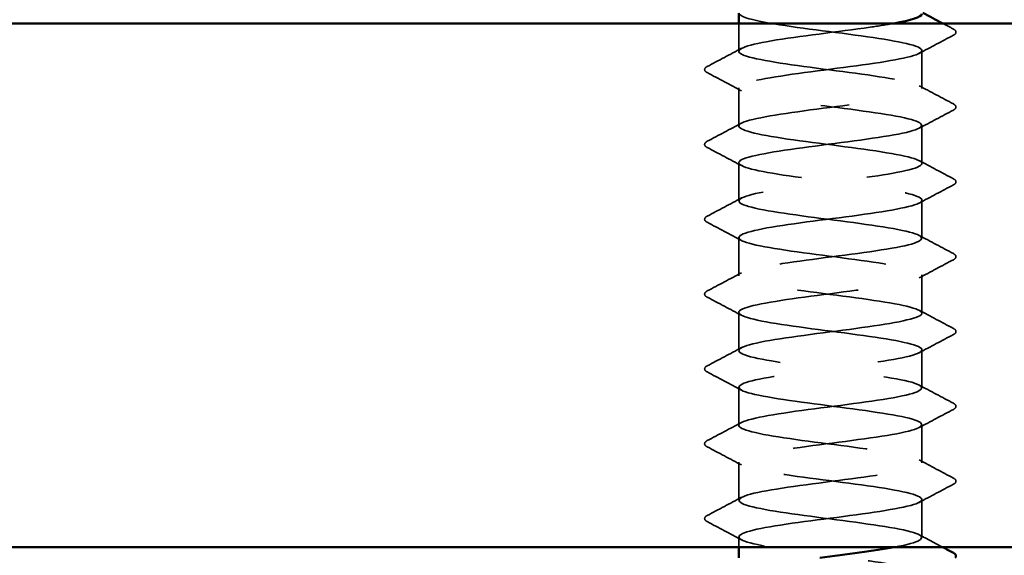
# Model space of a CAD drawing. Units: inches. Extents: x 0 to 60, y -198 to 44.
# Drawn here: x 14 to 15, y -32 to -32 of the extents above; entities that cross this region are included whole.
import ezdxf

# ---------------------------------------------------------------- set-up
doc = ezdxf.new("R2010")
doc.units = ezdxf.units.IN
doc.header["$LTSCALE"] = 2
doc.header["$MEASUREMENT"] = 0
doc.linetypes.add('DASHED', pattern=[0.2067, 0.1654, -0.0413])
for name, color, linetype, lineweight in [('Hatch (ANSI)', 7, 'Continuous', 18), ('Hidden (ANSI)', 7, 'DASHED', 35), ('Visible (ANSI)', 7, 'Continuous', 50)]:
    doc.layers.add(name, color=color, linetype=linetype, lineweight=lineweight)

msp = doc.modelspace()

# ---------------------------------------------------------------- hatches: boundary and pattern name
at = {"layer": 'Hatch (ANSI)', "true_color": 0x804000}
h = msp.add_hatch(dxfattribs=at)
h.set_pattern_fill('AR-SAND', color=36, scale=2, angle=45, style=0, pattern_type=2)
h.set_pattern_definition([(82.5, (0.1873, -46.4745), (-2.81403, 2.63585), [0, -3.04, 0, -3.4, 0, -3.25]), (52.5, (0.1873, -46.4745), (-1.4883, 6.494), [0, -1.64, 0, -2.74, 0, -1.05]), (12.5, (-1.5522, -48.214), (4.39606, 4.41206), [0, -1, 0, -3.6, 0, -4.7]), (2.5, (-1.552, -48.214), (3.0101, 5.4925), [0, -0.5, 0, -2.36, 0, -2.7])])
h.paths.add_polyline_path([(3.47861, -31.64593), (15.84436, -31.64593), (15.84436, -32.14593), (3.47861, -32.14593)])

# ---------------------------------------------------------------- linework, layer by layer
at = {"layer": 'Hidden (ANSI)', "ltscale": 0.025205}
msp.add_line((14.65061, -31.6725), (14.65061, -31.64593), dxfattribs=at)
at = {"layer": 'Hidden (ANSI)', "ltscale": 0.034593}
for p, q in [((14.82561, -31.70821), (14.82561, -31.67178)), ((14.65061, -31.74393), (14.65061, -31.7075)), ((14.82561, -31.77964), (14.82561, -31.74321)), ((14.65061, -31.81535), (14.65061, -31.77893)), ((14.82561, -31.85107), (14.82561, -31.81464)), ((14.65061, -31.88678), (14.65061, -31.85035)), ((14.82561, -31.9225), (14.82561, -31.88607)), ((14.65061, -31.95821), (14.65061, -31.92178)), ((14.82561, -31.99393), (14.82561, -31.9575)), ((14.65061, -32.02964), (14.65061, -31.99321)), ((14.82561, -32.06535), (14.82561, -32.02893)), ((14.65061, -32.10107), (14.65061, -32.06464)), ((14.82561, -32.13678), (14.82561, -32.10035))]:
    msp.add_line(p, q, dxfattribs=at)
at = {"layer": 'Hidden (ANSI)', "ltscale": 0.009287}
msp.add_line((14.65061, -32.14593), (14.65061, -32.13607), dxfattribs=at)
at = {"layer": 'Hidden (ANSI)', "ltscale": 1.033797}
msp.add_open_spline([(14.65084, -31.63607), (14.65111, -31.63925), (14.66147, -31.64244), (14.67972, -31.64562), (14.70464, -31.64997), (14.7429, -31.65431), (14.77349, -31.65866), (14.80408, -31.663), (14.82535, -31.66735), (14.82561, -31.6717), (14.82587, -31.67604), (14.8051, -31.68039), (14.77472, -31.68473), (14.74434, -31.68908), (14.70599, -31.69342), (14.68074, -31.69777), (14.65548, -31.70212), (14.64469, -31.70646), (14.65429, -31.71081), (14.66389, -31.71515), (14.69336, -31.7195), (14.72652, -31.72384), (14.75967, -31.72819), (14.79471, -31.73254), (14.81239, -31.73688), (14.83007, -31.74123), (14.82943, -31.74557), (14.81082, -31.74992), (14.79221, -31.75426), (14.75665, -31.75861), (14.72366, -31.76296), (14.69067, -31.7673), (14.66204, -31.77165), (14.65351, -31.77599), (14.64497, -31.78034), (14.65699, -31.78468), (14.68295, -31.78903), (14.70892, -31.79338), (14.74743, -31.79772), (14.77733, -31.80207), (14.80723, -31.80641), (14.8269, -31.81076), (14.82554, -31.8151), (14.82417, -31.81945), (14.80185, -31.8238), (14.77083, -31.82814), (14.7398, -31.83249), (14.70176, -31.83683), (14.6776, -31.84118), (14.65344, -31.84552), (14.64447, -31.84987), (14.65561, -31.85422), (14.66675, -31.85856), (14.69741, -31.86291), (14.73074, -31.86725), (14.76407, -31.8716), (14.79826, -31.87594), (14.81455, -31.88029), (14.83083, -31.88464), (14.82831, -31.88898), (14.80837, -31.89333), (14.78844, -31.89767), (14.75217, -31.90202), (14.71949, -31.90636), (14.68681, -31.91071), (14.65948, -31.91506), (14.65252, -31.9194), (14.64557, -31.92375), (14.65935, -31.92809), (14.68631, -31.93244), (14.71327, -31.93678), (14.75194, -31.94113), (14.78108, -31.94548), (14.81021, -31.94982), (14.82824, -31.95417), (14.82526, -31.95851), (14.82228, -31.96286), (14.79844, -31.9672), (14.76685, -31.97155), (14.73526, -31.9759), (14.69762, -31.98024), (14.67461, -31.98459), (14.6516, -31.98893), (14.64446, -31.99328), (14.65712, -31.99762), (14.66978, -32.00197), (14.70155, -32.00632), (14.73497, -32.01066), (14.7684, -32.01501), (14.80168, -32.01935), (14.81652, -32.0237), (14.83137, -32.02804), (14.82698, -32.03239), (14.80576, -32.03674), (14.78455, -32.04108), (14.74766, -32.04543), (14.71536, -32.04977), (14.68307, -32.05412), (14.6571, -32.05846), (14.65174, -32.06281), (14.64638, -32.06716), (14.66191, -32.0715), (14.68979, -32.07585), (14.71768, -32.08019), (14.75642, -32.08454), (14.78472, -32.08888), (14.81303, -32.09323), (14.82938, -32.09758), (14.82478, -32.10192), (14.82019, -32.10627), (14.7949, -32.11061), (14.76281, -32.11496), (14.73072, -32.1193), (14.69357, -32.12365), (14.67176, -32.128), (14.64996, -32.13234), (14.64467, -32.13669), (14.65882, -32.14103), (14.67297, -32.14538), (14.70577, -32.14972), (14.73922, -32.15407), (14.77266, -32.15842), (14.80494, -32.16276), (14.81831, -32.16711), (14.83169, -32.17145), (14.82543, -32.1758), (14.80299, -32.18014), (14.7896, -32.18274), (14.77087, -32.18533), (14.75117, -32.18793)], degree=3, knots=[-232.477856, -232.477856, -232.477856, -232.477856, -231.637615, -231.637615, -231.637615, -230.490807, -230.490807, -230.490807, -229.343999, -229.343999, -229.343999, -228.197192, -228.197192, -228.197192, -227.050384, -227.050384, -227.050384, -225.903576, -225.903576, -225.903576, -224.756768, -224.756768, -224.756768, -223.60996, -223.60996, -223.60996, -222.463152, -222.463152, -222.463152, -221.316344, -221.316344, -221.316344, -220.169537, -220.169537, -220.169537, -219.022729, -219.022729, -219.022729, -217.875921, -217.875921, -217.875921, -216.729113, -216.729113, -216.729113, -215.582305, -215.582305, -215.582305, -214.435497, -214.435497, -214.435497, -213.288689, -213.288689, -213.288689, -212.141881, -212.141881, -212.141881, -210.995074, -210.995074, -210.995074, -209.848266, -209.848266, -209.848266, -208.701458, -208.701458, -208.701458, -207.55465, -207.55465, -207.55465, -206.407842, -206.407842, -206.407842, -205.261034, -205.261034, -205.261034, -204.114226, -204.114226, -204.114226, -202.967419, -202.967419, -202.967419, -201.820611, -201.820611, -201.820611, -200.673803, -200.673803, -200.673803, -199.526995, -199.526995, -199.526995, -198.380187, -198.380187, -198.380187, -197.233379, -197.233379, -197.233379, -196.086571, -196.086571, -196.086571, -194.939764, -194.939764, -194.939764, -193.792956, -193.792956, -193.792956, -192.646148, -192.646148, -192.646148, -191.49934, -191.49934, -191.49934, -190.352532, -190.352532, -190.352532, -189.205724, -189.205724, -189.205724, -188.058916, -188.058916, -188.058916, -186.912108, -186.912108, -186.912108, -185.765301, -185.765301, -185.765301, -184.618493, -184.618493, -184.618493, -183.933967, -183.933967, -183.933967, -183.933967], dxfattribs=at)
at = {"layer": 'Hidden (ANSI)', "ltscale": 1.040716}
msp.add_open_spline([(14.79879, -32.14593), (14.80061, -32.1456), (14.80236, -32.14527), (14.80401, -32.14494), (14.82602, -32.1406), (14.8316, -32.13625), (14.81768, -32.13191), (14.80377, -32.12756), (14.77113, -32.12322), (14.73768, -32.11887), (14.70423, -32.11452), (14.67179, -32.11018), (14.65818, -32.10583), (14.64457, -32.10149), (14.65053, -32.09714), (14.67278, -32.0928), (14.69503, -32.08845), (14.73236, -32.0841), (14.76428, -32.07976), (14.7962, -32.07541), (14.82097, -32.07107), (14.82498, -32.06672), (14.82899, -32.06238), (14.81203, -32.05803), (14.78341, -32.05368), (14.7548, -32.04934), (14.71608, -32.04499), (14.68852, -32.04065), (14.66096, -32.0363), (14.64606, -32.03196), (14.652, -32.02761), (14.65794, -32.02326), (14.68441, -32.01892), (14.71685, -32.01457), (14.7493, -32.01023), (14.78597, -32.00588), (14.80673, -32.00154), (14.82748, -31.99719), (14.8312, -31.99284), (14.81583, -31.9885), (14.80046, -31.98415), (14.76684, -31.97981), (14.73344, -31.97546), (14.70004, -31.97112), (14.66866, -31.96677), (14.65655, -31.96242), (14.64444, -31.95808), (14.65224, -31.95373), (14.67568, -31.94939), (14.69911, -31.94504), (14.73691, -31.9407), (14.7683, -31.93635), (14.79969, -31.932), (14.82299, -31.92766), (14.82539, -31.92331), (14.82778, -31.91897), (14.80915, -31.91462), (14.77973, -31.91028), (14.75031, -31.90593), (14.71169, -31.90158), (14.68508, -31.89724), (14.65847, -31.89289), (14.64533, -31.88855), (14.65286, -31.8842), (14.66039, -31.87986), (14.68819, -31.87551), (14.72099, -31.87116), (14.7538, -31.86682), (14.78982, -31.86247), (14.80928, -31.85813), (14.82874, -31.85378), (14.83058, -31.84944), (14.81378, -31.84509), (14.79699, -31.84074), (14.76248, -31.8364), (14.72921, -31.83205), (14.69593, -31.82771), (14.66569, -31.82336), (14.65511, -31.81902), (14.64452, -31.81467), (14.65416, -31.81032), (14.67872, -31.80598), (14.70329, -31.80163), (14.74145, -31.79729), (14.77225, -31.79294), (14.80305, -31.7886), (14.82481, -31.78425), (14.82559, -31.7799), (14.82636, -31.77556), (14.80611, -31.77121), (14.77595, -31.76687), (14.74579, -31.76252), (14.70736, -31.75818), (14.68177, -31.75383), (14.65618, -31.74948), (14.64481, -31.74514), (14.65391, -31.74079), (14.66302, -31.73645), (14.69209, -31.7321), (14.72518, -31.72776), (14.75826, -31.72341), (14.79355, -31.71906), (14.81167, -31.71472), (14.82978, -31.71037), (14.82974, -31.70603), (14.81157, -31.70168), (14.79339, -31.69734), (14.75806, -31.69299), (14.72499, -31.68864), (14.69192, -31.6843), (14.6629, -31.67995), (14.65386, -31.67561), (14.64483, -31.67126), (14.65627, -31.66692), (14.68191, -31.66257), (14.70754, -31.65822), (14.74599, -31.65388), (14.77611, -31.64953), (14.78445, -31.64833), (14.79202, -31.64713), (14.7986, -31.64593)], degree=3, knots=[184.549719, 184.549719, 184.549719, 184.549719, 184.636066, 184.636066, 184.636066, 185.782874, 185.782874, 185.782874, 186.929682, 186.929682, 186.929682, 188.076489, 188.076489, 188.076489, 189.223297, 189.223297, 189.223297, 190.370105, 190.370105, 190.370105, 191.516913, 191.516913, 191.516913, 192.663721, 192.663721, 192.663721, 193.810529, 193.810529, 193.810529, 194.957337, 194.957337, 194.957337, 196.104145, 196.104145, 196.104145, 197.250952, 197.250952, 197.250952, 198.39776, 198.39776, 198.39776, 199.544568, 199.544568, 199.544568, 200.691376, 200.691376, 200.691376, 201.838184, 201.838184, 201.838184, 202.984992, 202.984992, 202.984992, 204.1318, 204.1318, 204.1318, 205.278607, 205.278607, 205.278607, 206.425415, 206.425415, 206.425415, 207.572223, 207.572223, 207.572223, 208.719031, 208.719031, 208.719031, 209.865839, 209.865839, 209.865839, 211.012647, 211.012647, 211.012647, 212.159455, 212.159455, 212.159455, 213.306262, 213.306262, 213.306262, 214.45307, 214.45307, 214.45307, 215.599878, 215.599878, 215.599878, 216.746686, 216.746686, 216.746686, 217.893494, 217.893494, 217.893494, 219.040302, 219.040302, 219.040302, 220.18711, 220.18711, 220.18711, 221.333917, 221.333917, 221.333917, 222.480725, 222.480725, 222.480725, 223.627533, 223.627533, 223.627533, 224.774341, 224.774341, 224.774341, 225.921149, 225.921149, 225.921149, 227.067957, 227.067957, 227.067957, 228.214765, 228.214765, 228.214765, 228.532016, 228.532016, 228.532016, 228.532016], dxfattribs=at)
at = {"layer": 'Hidden (ANSI)', "ltscale": 0.010919}
msp.add_open_spline([(14.84539, -31.64593), (14.8488, -31.64773), (14.85221, -31.64954), (14.85562, -31.65134)], degree=3, dxfattribs=at)
at = {"layer": 'Hidden (ANSI)', "ltscale": 0.041609}
for points in [[(14.85562, -31.65134), (14.85701, -31.65207), (14.85805, -31.65292), (14.85817, -31.65553), (14.85708, -31.65646), (14.85562, -31.65723)], [(14.6206, -31.69294), (14.61921, -31.69221), (14.61817, -31.69137), (14.61805, -31.68875), (14.61914, -31.68782), (14.6206, -31.68705)], [(14.85562, -31.72277), (14.85701, -31.7235), (14.85805, -31.72434), (14.85817, -31.72696), (14.85708, -31.72789), (14.85562, -31.72866)], [(14.6206, -31.76437), (14.61921, -31.76364), (14.61817, -31.76279), (14.61805, -31.76018), (14.61914, -31.75925), (14.6206, -31.75848)], [(14.85562, -31.79419), (14.85701, -31.79493), (14.85805, -31.79577), (14.85817, -31.79839), (14.85708, -31.79932), (14.85562, -31.80009)], [(14.6206, -31.8358), (14.61921, -31.83506), (14.61817, -31.83422), (14.61805, -31.83161), (14.61914, -31.83068), (14.6206, -31.82991)], [(14.85562, -31.86562), (14.85701, -31.86636), (14.85805, -31.8672), (14.85817, -31.86982), (14.85708, -31.87074), (14.85562, -31.87151)], [(14.6206, -31.90723), (14.61921, -31.90649), (14.61817, -31.90565), (14.61805, -31.90304), (14.61914, -31.90211), (14.6206, -31.90134)], [(14.85562, -31.93705), (14.85701, -31.93779), (14.85805, -31.93863), (14.85817, -31.94125), (14.85708, -31.94217), (14.85562, -31.94294)], [(14.6206, -31.97866), (14.61921, -31.97792), (14.61817, -31.97708), (14.61805, -31.97446), (14.61914, -31.97354), (14.6206, -31.97277)], [(14.85562, -32.00848), (14.85701, -32.00922), (14.85805, -32.01006), (14.85817, -32.01267), (14.85708, -32.0136), (14.85562, -32.01437)], [(14.6206, -32.05009), (14.61921, -32.04935), (14.61817, -32.04851), (14.61805, -32.04589), (14.61914, -32.04497), (14.6206, -32.04419)], [(14.85562, -32.07991), (14.85701, -32.08065), (14.85805, -32.08149), (14.85817, -32.0841), (14.85708, -32.08503), (14.85562, -32.0858)], [(14.6206, -32.12151), (14.61921, -32.12078), (14.61817, -32.11994), (14.61805, -32.11732), (14.61914, -32.11639), (14.6206, -32.11562)]]:
    msp.add_open_spline(points, degree=3, knots=[0, 0, 0, 0, 0.0542593, 0.0542593, 0.1110328, 0.1110328, 0.1110328, 0.1110328], dxfattribs=at)
at = {"layer": 'Hidden (ANSI)', "ltscale": 0.035082}
for points in [[(14.85562, -31.65723), (14.84473, -31.66298), (14.83385, -31.66875), (14.823, -31.67457)], [(14.6206, -31.68705), (14.63149, -31.6813), (14.64237, -31.67553), (14.65322, -31.66971)], [(14.65322, -31.71028), (14.64237, -31.70447), (14.63149, -31.6987), (14.6206, -31.69294)], [(14.823, -31.70543), (14.83385, -31.71124), (14.84473, -31.71701), (14.85562, -31.72277)], [(14.85562, -31.72866), (14.84473, -31.73441), (14.83385, -31.74018), (14.823, -31.746)], [(14.6206, -31.75848), (14.63149, -31.75273), (14.64237, -31.74696), (14.65322, -31.74114)], [(14.65322, -31.78171), (14.64237, -31.7759), (14.63149, -31.77013), (14.6206, -31.76437)], [(14.823, -31.77686), (14.83385, -31.78267), (14.84473, -31.78844), (14.85562, -31.79419)], [(14.85562, -31.80009), (14.84473, -31.80584), (14.83385, -31.81161), (14.823, -31.81742)], [(14.6206, -31.82991), (14.63149, -31.82416), (14.64237, -31.81839), (14.65322, -31.81257)], [(14.65322, -31.85314), (14.64237, -31.84732), (14.63149, -31.84155), (14.6206, -31.8358)], [(14.823, -31.84828), (14.83385, -31.8541), (14.84473, -31.85987), (14.85562, -31.86562)], [(14.85562, -31.87151), (14.84473, -31.87727), (14.83385, -31.88304), (14.823, -31.88885)], [(14.6206, -31.90134), (14.63149, -31.89558), (14.64237, -31.88981), (14.65322, -31.884)], [(14.65322, -31.92457), (14.64237, -31.91875), (14.63149, -31.91298), (14.6206, -31.90723)], [(14.823, -31.91971), (14.83385, -31.92553), (14.84473, -31.9313), (14.85562, -31.93705)], [(14.85562, -31.94294), (14.84473, -31.9487), (14.83385, -31.95447), (14.823, -31.96028)], [(14.6206, -31.97277), (14.63149, -31.96701), (14.64237, -31.96124), (14.65322, -31.95543)], [(14.65322, -31.996), (14.64237, -31.99018), (14.63149, -31.98441), (14.6206, -31.97866)], [(14.823, -31.99114), (14.83385, -31.99696), (14.84473, -32.00273), (14.85562, -32.00848)], [(14.85562, -32.01437), (14.84473, -32.02013), (14.83385, -32.0259), (14.823, -32.03171)], [(14.6206, -32.04419), (14.63149, -32.03844), (14.64237, -32.03267), (14.65322, -32.02686)], [(14.65322, -32.06742), (14.64237, -32.06161), (14.63149, -32.05584), (14.6206, -32.05009)], [(14.823, -32.06257), (14.83385, -32.06839), (14.84473, -32.07416), (14.85562, -32.07991)], [(14.85562, -32.0858), (14.84473, -32.09155), (14.83385, -32.09732), (14.823, -32.10314)], [(14.6206, -32.11562), (14.63149, -32.10987), (14.64237, -32.1041), (14.65322, -32.09828)], [(14.65322, -32.13885), (14.64237, -32.13304), (14.63149, -32.12727), (14.6206, -32.12151)]]:
    msp.add_open_spline(points, degree=3, dxfattribs=at)
at = {"layer": 'Hidden (ANSI)', "ltscale": 0.024064}
msp.add_open_spline([(14.823, -32.134), (14.83045, -32.13799), (14.83792, -32.14197), (14.84539, -32.14593)], degree=3, dxfattribs=at)
at = {"layer": 'Visible (ANSI)'}
for p, q in [((14.65061, -31.64593), (14.65061, -31.63607)), ((14.65061, -32.15593), (14.65061, -32.14593))]:
    msp.add_line(p, q, dxfattribs=at)
at = {"layer": 'Visible (ANSI)', "color": 36, "true_color": 0x804000}
for p, q in [((3.47861, -31.64593), (15.84436, -31.64593)), ((15.84436, -32.14593), (3.47861, -32.14593))]:
    msp.add_line(p, q, dxfattribs=at)
at = {"layer": 'Visible (ANSI)'}
for points in [[(14.7986, -31.64593), (14.81528, -31.64288), (14.82555, -31.63983), (14.82561, -31.63678)], [(14.8266, -31.63593), (14.83286, -31.63927), (14.83912, -31.6426), (14.84539, -31.64593)], [(14.72821, -32.15593), (14.75364, -32.15259), (14.78025, -32.14926), (14.79879, -32.14593)], [(14.84539, -32.14593), (14.8488, -32.14773), (14.85221, -32.14954), (14.85562, -32.15134)]]:
    msp.add_open_spline(points, degree=3, dxfattribs=at)
msp.add_open_spline([(14.85562, -32.15134), (14.85701, -32.15207), (14.85805, -32.15292), (14.85814, -32.15486), (14.85788, -32.15543), (14.85743, -32.15593)], degree=3, knots=[0, 0, 0, 0, 0.05425934, 0.05425934, 0.08269123, 0.08269123, 0.08269123, 0.08269123], dxfattribs=at)

doc.saveas('drawing.dxf')
